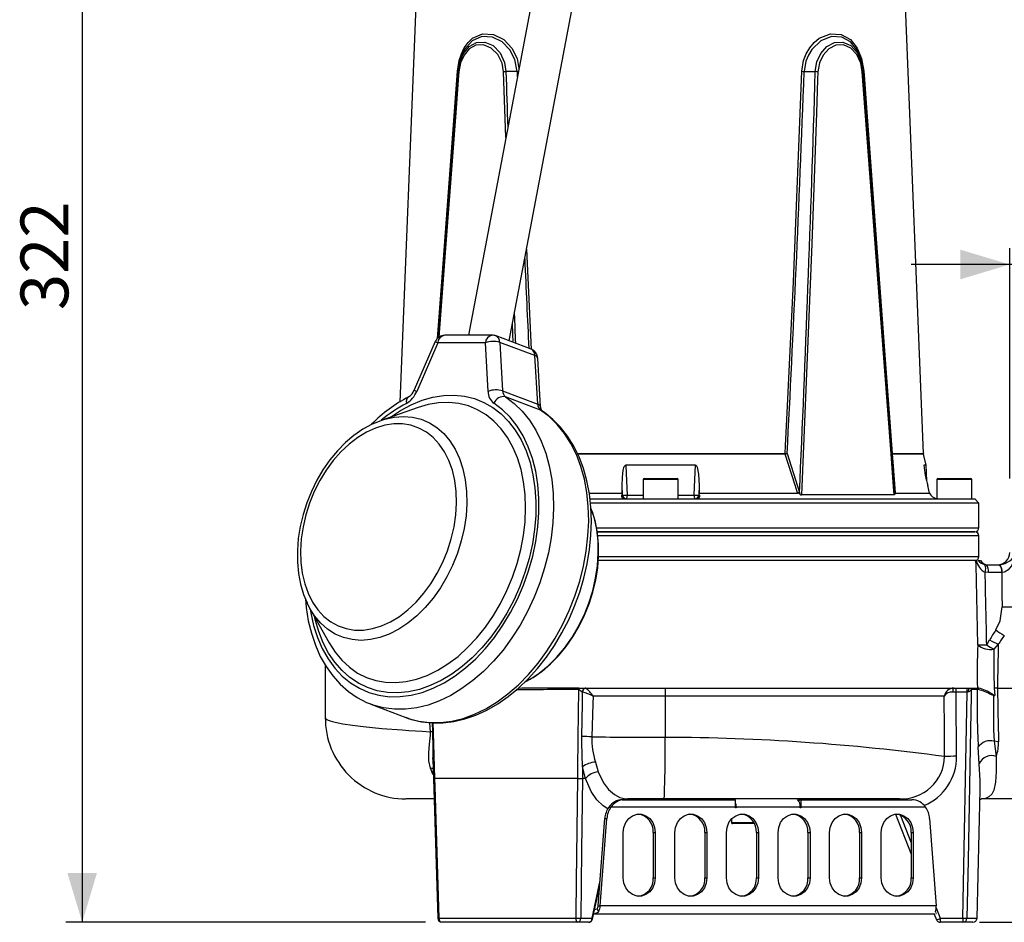
# Model space of a CAD drawing. Units: millimetres. Extents: x 0 to 420, y -1 to 297.
# Drawn here: x 121 to 181, y 115 to 170 of the extents above; entities that cross this region are included whole.
import ezdxf

# ---------------------------------------------------------------- set-up
doc = ezdxf.new("R2010")
doc.units = ezdxf.units.MM
doc.layers.add('TESTO', color=7, linetype='Continuous')
doc.styles.add('SLDTEXTSTYLE1', font='TXT', dxfattribs={"width": 0.7})
doc.dimstyles.new('SLDDIMSTYLE0', dxfattribs={"dimtxt": 2.910417, "dimasz": 3, "dimexe": 0, "dimexo": 0.0625, "dimgap": 0.727604, "dimtad": 1, "dimdec": 1, "dimlfac": 4, "dimrnd": 1e-09, "dimzin": 12, "dimdsep": 46, "dimtxsty": 'SLDTEXTSTYLE1', "dimsah": 1, "dimcen": 0.09, "dimadec": 0, "dimazin": 3, "dimtfac": 1, "dimtdec": 1, "dimtofl": 0, "dimtmove": 0, "dimatfit": 3, "dimfxl": 0, "dimfrac": 2, "dimtolj": 1, "dimtzin": 12, "dimarcsym": 0})
doc.dimstyles.new('SLDDIMSTYLE1', dxfattribs={"dimtxt": 2.910417, "dimasz": 3, "dimexe": 0, "dimexo": 0.0625, "dimgap": 0.727604, "dimtad": 1, "dimdec": 0, "dimlfac": 4, "dimrnd": 1e-09, "dimzin": 12, "dimdsep": 46, "dimtxsty": 'SLDTEXTSTYLE1', "dimsah": 1, "dimcen": 0.09, "dimadec": 0, "dimazin": 3, "dimtfac": 1, "dimtdec": 0, "dimtofl": 0, "dimtmove": 0, "dimatfit": 3, "dimfxl": 0, "dimfrac": 2, "dimtolj": 1, "dimtzin": 12, "dimarcsym": 0})
doc.dimstyles.new('SLDDIMSTYLE2', dxfattribs={"dimtxt": 2.910417, "dimasz": 3, "dimexe": 0, "dimexo": 0.0625, "dimgap": 0.727604, "dimtad": 1, "dimdec": 1, "dimlfac": 4, "dimrnd": 1e-09, "dimzin": 12, "dimdsep": 46, "dimtxsty": 'SLDTEXTSTYLE1', "dimsah": 1, "dimcen": 0.09, "dimadec": 0, "dimazin": 3, "dimtfac": 1, "dimtdec": 1, "dimtmove": 0, "dimatfit": 0, "dimfxl": 0, "dimfrac": 2, "dimtolj": 1, "dimtzin": 12, "dimarcsym": 0})

# ---------------------------------------------------------------- blocks, each defined once
blk = doc.blocks.new('_D')
at = {"layer": 'TESTO'}
for p, q in [((196.734, 141.495), (211.892, 141.495)), ((210.892, 114.745), (210.892, 141.495)), ((179.333, 114.745), (211.892, 114.745))]:
    blk.add_line(p, q, dxfattribs=at)
for points in [[(210.892, 141.495), (209.992, 138.495), (211.792, 138.495)], [(210.892, 114.745), (211.792, 117.745), (209.992, 117.745)]]:
    blk.add_solid(points, dxfattribs=at)
at = {"layer": 'TESTO', "insert": (207.14, 125.169), "char_height": 2.9104, "attachment_point": 1, "rotation": 90, "style": 'SLDTEXTSTYLE1'}
blk.add_mtext('107', dxfattribs=at)
blk = doc.blocks.new('_D_1')
at = {"layer": 'TESTO'}
for p, q in [((154.195, 195.12), (123.724, 195.12)), ((124.724, 195.12), (124.724, 114.745)), ((145.612, 114.745), (123.724, 114.745))]:
    blk.add_line(p, q, dxfattribs=at)
for points in [[(124.724, 195.12), (123.824, 192.12), (125.624, 192.12)], [(124.724, 114.745), (125.624, 117.745), (123.824, 117.745)]]:
    blk.add_solid(points, dxfattribs=at)
at = {"layer": 'TESTO', "insert": (120.973, 151.981), "char_height": 2.9104, "attachment_point": 1, "rotation": 90, "style": 'SLDTEXTSTYLE1'}
blk.add_mtext('322', dxfattribs=at)
blk = doc.blocks.new('_D_2')
at = {"layer": 'TESTO'}
for p, q in [((181.181, 141.745), (181.181, 155.754)), ((197.681, 141.745), (197.681, 155.754)), ((181.181, 154.754), (175.181, 154.754)), ((197.681, 154.754), (181.181, 154.754)), ((197.681, 154.754), (203.681, 154.754))]:
    blk.add_line(p, q, dxfattribs=at)
for points in [[(181.181, 154.754), (178.181, 155.654), (178.181, 153.854)], [(197.681, 154.754), (200.681, 153.854), (200.681, 155.654)]]:
    blk.add_solid(points, dxfattribs=at)
at = {"layer": 'TESTO', "insert": (184.513, 158.506), "char_height": 2.9104, "attachment_point": 1, "style": 'SLDTEXTSTYLE1'}
blk.add_mtext('1" 1/2', dxfattribs=at)

msp = doc.modelspace()

# ---------------------------------------------------------------- linework, layer by layer
at = {"color": 7, "linetype": 'Continuous', "lineweight": 25}
for p, q in [((154.37, 182.858), (148.229, 150.451)), ((150.709, 150.108), (156.826, 182.392)), ((145.306, 177.37), (144.058, 146.386)), ((175.93, 143.267), (174.556, 177.37)), ((147.603, 166.485), (147.615, 166.549)), ((147.618, 166.576), (147.605, 166.497)), ((147.612, 166.577), (147.609, 166.55)), ((151.195, 166.497), (150.519, 166.485)), ((168.668, 166.497), (169.344, 166.485)), ((172.258, 166.497), (172.244, 166.576)), ((172.248, 166.549), (172.259, 166.485)), ((172.254, 166.55), (172.251, 166.577)), ((149.69, 150.451), (146.79, 150.451)), ((146.217, 150.074), (144.939, 147.124)), ((146.364, 149.988), (145.086, 147.037)), ((149.263, 149.988), (146.364, 149.988)), ((149.43, 147.038), (149.263, 149.988)), ((152.046, 149.602), (149.911, 150.41)), ((150.145, 150.018), (150.313, 147.069)), ((152.279, 149.21), (150.145, 150.018)), ((152.447, 146.26), (152.279, 149.21)), ((152.616, 146.103), (152.448, 149.053)), ((150.313, 147.069), (152.447, 146.26)), ((152.624, 145.897), (150.49, 146.706)), ((145.182, 146.063), (142.921, 145.275)), ((167.627, 143.258), (168.383, 140.896)), ((176.086, 142.55), (175.936, 143.223)), ((176.13, 141.593), (176.085, 142.561)), ((158.869, 141.682), (158.869, 140.495)), ((158.931, 141.745), (160.931, 141.745)), ((160.994, 140.495), (160.994, 141.682)), ((176.744, 141.682), (176.744, 140.495)), ((176.806, 141.745), (177.109, 141.745)), ((177.109, 141.745), (178.806, 141.745)), ((178.869, 140.495), (178.869, 141.682)), ((155.578, 140.855), (157.587, 140.855)), ((157.587, 140.855), (157.574, 140.73)), ((157.587, 140.855), (157.587, 141.305)), ((157.614, 140.73), (157.587, 141.305)), ((162.276, 141.305), (162.249, 140.73)), ((162.276, 141.305), (162.276, 140.855)), ((162.276, 140.855), (168.262, 140.855)), ((168.262, 140.855), (168.26, 140.86)), ((174.178, 140.776), (174.17, 140.896)), ((174.208, 140.86), (174.209, 140.855)), ((174.209, 140.855), (176.294, 140.855)), ((176.294, 140.855), (176.193, 141.305)), ((176.294, 140.855), (176.371, 140.73)), ((155.626, 140.495), (179.056, 140.495)), ((179.306, 140.245), (155.649, 140.245)), ((157.574, 140.73), (157.614, 140.73)), ((162.249, 140.73), (162.288, 140.73)), ((174.146, 140.74), (168.506, 140.74)), ((179.306, 140.245), (179.056, 140.495)), ((179.306, 138.745), (179.306, 140.245)), ((156.062, 138.495), (179.056, 138.495)), ((179.056, 138.495), (156.066, 138.495)), ((179.306, 136.995), (179.306, 138.245)), ((179.12, 136.745), (156.133, 136.745)), ((179.253, 136.745), (179.406, 136.745)), ((179.651, 136.504), (179.756, 136.495)), ((179.756, 136.495), (180.56, 136.495)), ((180.56, 136.495), (180.575, 136.495)), ((179.885, 136.012), (179.683, 136.032)), ((180.689, 136.012), (179.885, 136.012)), ((180.698, 136.012), (180.689, 136.012)), ((138.584, 133.829), (139.755, 131.741)), ((179.779, 131.616), (179.955, 131.922)), ((180.484, 131.653), (180.215, 131.365)), ((139.518, 130.393), (139.518, 127.195)), ((154.946, 128.992), (155.335, 128.992)), ((155.335, 128.992), (155.356, 128.987)), ((160.213, 128.995), (162.011, 128.995)), ((162.011, 128.995), (178.741, 128.995)), ((178.741, 128.995), (178.855, 128.995)), ((179.194, 128.904), (178.837, 128.904)), ((178.855, 128.995), (179.213, 128.995)), ((179.195, 128.904), (179.194, 128.904)), ((179.272, 128.904), (179.195, 128.904)), ((179.214, 128.995), (179.213, 128.995)), ((179.289, 128.995), (179.214, 128.995)), ((180.24, 128.995), (180.264, 128.53)), ((180.439, 128.995), (180.24, 128.995)), ((180.439, 128.995), (181.89, 128.995)), ((155.18, 128.748), (155.171, 128.751)), ((160.205, 128.495), (155.823, 128.495)), ((177.193, 128.495), (160.205, 128.495)), ((160.205, 128.495), (160.205, 125.995)), ((177.915, 128.751), (177.714, 128.75)), ((178.593, 128.751), (177.915, 128.751)), ((178.333, 114.988), (178.593, 128.751)), ((178.667, 128.752), (178.593, 128.751)), ((180.264, 128.53), (180.198, 128.531)), ((142.298, 128.008), (144.432, 127.199)), ((142.383, 127.977), (142.298, 128.008)), ((146.05, 126.358), (145.927, 126.337)), ((179.324, 124.39), (179.265, 125.408)), ((180.498, 125.728), (180.223, 125.767)), ((180.223, 125.767), (180.357, 124.834)), ((146.065, 124.67), (146.101, 123.493)), ((146.003, 123.921), (145.931, 124.118)), ((155.175, 124.2), (155.166, 123.495)), ((155.364, 123.495), (155.175, 124.2)), ((155.962, 124.487), (156.135, 123.898)), ((146.101, 123.493), (146.363, 114.987)), ((154.885, 123.495), (146.174, 123.495)), ((155.364, 123.495), (155.166, 123.495)), ((179.187, 114.988), (179.379, 122.78)), ((146.139, 122.245), (144.435, 122.245)), ((156.777, 121.745), (156.902, 121.745)), ((164.489, 121.745), (156.902, 121.745)), ((157.612, 122.199), (157.737, 122.199)), ((157.737, 122.199), (164.489, 122.199)), ((157.963, 122.245), (157.913, 122.245)), ((160.148, 122.245), (157.921, 122.245)), ((174.461, 122.245), (160.148, 122.245)), ((163.668, 122.245), (163.668, 122.199)), ((164.315, 122.199), (164.315, 122.245)), ((164.386, 122.199), (164.37, 122.213)), ((164.489, 121.745), (164.489, 122.199)), ((164.489, 121.699), (164.489, 121.745)), ((164.532, 121.699), (164.489, 121.699)), ((164.532, 121.745), (164.532, 121.699)), ((168.429, 121.745), (164.532, 121.745)), ((168.348, 122.199), (168.348, 122.114)), ((168.348, 122.199), (168.473, 122.199)), ((168.429, 121.699), (168.429, 121.745)), ((168.473, 121.699), (168.429, 121.699)), ((168.473, 122.199), (168.473, 121.745)), ((168.473, 122.199), (175.225, 122.199)), ((168.473, 121.745), (168.473, 121.699)), ((176.06, 121.745), (168.473, 121.745)), ((188.744, 122.245), (179.436, 122.245)), ((156.131, 115.744), (156.534, 121.058)), ((156.256, 115.744), (156.659, 121.058)), ((156.534, 121.058), (156.659, 121.058)), ((174.231, 121.312), (175.179, 118.882)), ((176.303, 121.058), (176.706, 115.744)), ((164.244, 121.019), (164.244, 120.807)), ((165.638, 120.745), (164.306, 120.745)), ((157.658, 117.449), (157.658, 120.199)), ((159.482, 120.199), (159.607, 120.199)), ((159.482, 120.199), (159.482, 117.449)), ((159.607, 120.199), (159.607, 117.449)), ((160.798, 117.449), (160.798, 120.199)), ((162.621, 120.199), (162.746, 120.199)), ((162.621, 120.199), (162.621, 117.449)), ((162.746, 120.199), (162.746, 117.449)), ((163.937, 117.449), (163.937, 120.199)), ((165.76, 120.199), (165.885, 120.199)), ((165.76, 120.199), (165.76, 117.449)), ((165.885, 120.199), (165.885, 117.449)), ((167.076, 117.449), (167.076, 120.199)), ((168.9, 120.199), (169.025, 120.199)), ((168.9, 120.199), (168.9, 117.449)), ((169.025, 120.199), (169.025, 117.449)), ((170.216, 117.449), (170.216, 120.199)), ((172.039, 120.199), (172.164, 120.199)), ((172.039, 120.199), (172.039, 117.449)), ((172.164, 120.199), (172.164, 117.449)), ((173.355, 117.449), (173.355, 120.199)), ((175.179, 120.199), (175.304, 120.199)), ((175.179, 120.199), (175.179, 117.449)), ((175.304, 120.199), (175.304, 117.449)), ((155.785, 114.941), (156.226, 116.992)), ((159.482, 117.449), (159.607, 117.449)), ((162.621, 117.449), (162.746, 117.449)), ((165.76, 117.449), (165.885, 117.449)), ((168.9, 117.449), (169.025, 117.449)), ((172.039, 117.449), (172.164, 117.449)), ((175.179, 117.449), (175.304, 117.449)), ((156.131, 115.744), (156.256, 115.744)), ((176.706, 115.744), (156.256, 115.744)), ((176.636, 115.244), (155.825, 115.244)), ((155.909, 115.517), (156.072, 115.567)), ((156.161, 115.39), (156.072, 115.567)), ((176.587, 115.244), (176.717, 114.903)), ((176.655, 115.39), (176.68, 115.339)), ((176.709, 115.282), (176.726, 115.266)), ((146.437, 114.988), (154.783, 114.988)), ((154.85, 114.745), (146.612, 114.745)), ((155.539, 114.745), (154.85, 114.745)), ((155.066, 114.988), (155.755, 114.988)), ((176.954, 114.988), (178.333, 114.988)), ((178.333, 114.745), (176.954, 114.745)), ((178.937, 114.745), (178.333, 114.745))]:
    msp.add_line(p, q, dxfattribs=at)
at = {"color": 8, "linetype": 'Continuous', "lineweight": 25}
for p, q in [((150.507, 162.469), (150.365, 166.476)), ((151.765, 155.681), (152.054, 149.585)), ((150.955, 150.015), (150.907, 151.153)), ((152.688, 145.865), (152.624, 145.897)), ((154.853, 143.267), (167.509, 143.267)), ((174.022, 143.267), (175.93, 143.267)), ((167.511, 143.223), (154.868, 143.223)), ((175.936, 143.223), (174.027, 143.223)), ((175.944, 142.551), (175.947, 142.503)), ((160.994, 141.682), (158.869, 141.682)), ((177.066, 141.682), (176.744, 141.682)), ((178.869, 141.682), (177.066, 141.682)), ((156.014, 138.745), (179.306, 138.745)), ((179.306, 138.245), (156.101, 138.245)), ((156.146, 136.995), (179.306, 136.995)), ((145.927, 126.337), (145.892, 126.884)), ((146.03, 126.869), (146.05, 126.358)), ((146.089, 123.892), (146.003, 123.921)), ((157.682, 122.199), (157.921, 122.245)), ((163.719, 122.199), (163.719, 122.245)), ((164.532, 121.745), (164.489, 121.745)), ((168.473, 121.745), (168.429, 121.745)), ((174.461, 122.199), (174.461, 122.245)), ((174.525, 121.244), (175.179, 119.572)), ((164.244, 120.807), (165.606, 120.807)), ((155.755, 114.988), (156.248, 117.285)), ((176.705, 115.633), (176.954, 114.988)), ((178.575, 114.988), (179.187, 114.988))]:
    msp.add_line(p, q, dxfattribs=at)
at = {"color": 8, "linetype": 'Continuous', "lineweight": 25, "flags": 128}
for points in [[(147.561, 166.505), (147.668, 167.164), (147.802, 167.574), (147.98, 167.938), (148.209, 168.259), (148.476, 168.512), (149.097, 168.792), (149.767, 168.753), (150.386, 168.432), (150.872, 167.917), (151.191, 167.289), (151.305, 166.682)], [(151.195, 166.497), (151.053, 167.229), (150.744, 167.813), (150.277, 168.29), (149.688, 168.585), (149.055, 168.62), (148.469, 168.363), (148.002, 167.832), (147.833, 167.494), (147.706, 167.113), (147.618, 166.576)], [(172.228, 166.662), (172.124, 167.229), (171.872, 167.813), (171.484, 168.29), (170.958, 168.585), (170.334, 168.62), (169.691, 168.363), (169.133, 167.832), (168.925, 167.494), (168.771, 167.113), (168.668, 166.497)], [(147.615, 166.549), (147.712, 167.081), (147.937, 167.598), (148.276, 168.009), (148.719, 168.257), (149.227, 168.285), (149.733, 168.069), (150.158, 167.633), (150.431, 167.048), (150.519, 166.485)], [(169.344, 166.485), (169.442, 167.081), (169.682, 167.598), (170.049, 168.009), (170.516, 168.257), (171.027, 168.285), (171.512, 168.069), (171.904, 167.633), (172.16, 167.048), (172.248, 166.549)], [(146.358, 150.262), (146.613, 153.704), (147.561, 166.505)], [(147.656, 166.476), (147.618, 165.978), (147.468, 163.985), (146.867, 156.012), (146.44, 150.337)], [(138.592, 133.814), (138.632, 133.577), (138.806, 132.799), (139.042, 132.067), (139.338, 131.388), (139.69, 130.767), (140.096, 130.211), (140.553, 129.724), (141.054, 129.312), (141.597, 128.977), (142.176, 128.724), (142.786, 128.553), (143.421, 128.468), (144.075, 128.469), (144.742, 128.555), (145.416, 128.726), (146.091, 128.981), (146.761, 129.316), (147.419, 129.73), (148.059, 130.217), (148.676, 130.774), (149.263, 131.396), (149.816, 132.076), (150.329, 132.809), (150.797, 133.587), (151.217, 134.404), (151.584, 135.252), (151.894, 136.123), (152.146, 137.008), (152.336, 137.901), (152.463, 138.793), (152.526, 139.675), (152.524, 140.539), (152.458, 141.377), (152.327, 142.182), (152.133, 142.946), (151.878, 143.663), (151.564, 144.324), (151.194, 144.925), (150.771, 145.46), (150.3, 145.924), (149.785, 146.312), (149.785, 146.312)], [(139.755, 131.741), (139.756, 131.739), (140.116, 131.177), (140.527, 130.681), (140.985, 130.256), (141.486, 129.907), (142.024, 129.636), (142.594, 129.447), (143.192, 129.341), (143.809, 129.32), (144.442, 129.384), (145.082, 129.531), (145.725, 129.761), (146.362, 130.072), (146.989, 130.459), (147.599, 130.92), (148.186, 131.45), (148.744, 132.044), (149.267, 132.694), (149.75, 133.396), (150.189, 134.143), (150.579, 134.926), (150.916, 135.738), (151.197, 136.57), (151.419, 137.416), (151.58, 138.266), (151.679, 139.111), (151.713, 139.944), (151.684, 140.756), (151.59, 141.539), (151.434, 142.285), (151.217, 142.987), (150.94, 143.638), (150.607, 144.231), (150.222, 144.761), (149.786, 145.222), (149.306, 145.61), (148.786, 145.92), (148.231, 146.15), (147.646, 146.298), (147.038, 146.361), (146.412, 146.34), (145.775, 146.234), (145.182, 146.063)], [(150.49, 146.706), (151.021, 146.308), (151.508, 145.835), (151.947, 145.29), (152.334, 144.68), (152.666, 144.008), (152.94, 143.281), (153.154, 142.505), (153.305, 141.687), (153.393, 140.833), (153.416, 139.952), (153.375, 139.05), (153.27, 138.136), (153.101, 137.217), (152.871, 136.301), (152.581, 135.396), (152.234, 134.511), (151.832, 133.652), (151.38, 132.826), (150.88, 132.042), (150.338, 131.306), (149.758, 130.624), (149.145, 130.002), (148.504, 129.445), (147.841, 128.959), (147.161, 128.547), (146.471, 128.213), (145.777, 127.959), (145.083, 127.789), (144.397, 127.703), (143.724, 127.703), (143.07, 127.787), (142.441, 127.957), (142.383, 127.977)], [(143.488, 145.472), (144.095, 145.873), (144.748, 146.223), (145.409, 146.493), (146.07, 146.682), (146.726, 146.787), (147.37, 146.808), (147.997, 146.745), (148.601, 146.598), (149.175, 146.368), (149.716, 146.057), (150.216, 145.67), (150.673, 145.208), (151.081, 144.677), (151.438, 144.081), (151.738, 143.426), (151.981, 142.718), (152.162, 141.963), (152.282, 141.17), (152.338, 140.344), (152.331, 139.495), (152.259, 138.629), (152.124, 137.755)], [(144.432, 127.199), (144.575, 127.148), (145.205, 126.979), (145.859, 126.894), (146.532, 126.894), (147.218, 126.98), (147.911, 127.15), (148.606, 127.404), (149.296, 127.738), (149.975, 128.15), (150.638, 128.636), (151.279, 129.193), (151.892, 129.815), (152.472, 130.497), (153.014, 131.233), (153.514, 132.018), (153.966, 132.843), (154.368, 133.702), (154.716, 134.588), (155.006, 135.492), (155.236, 136.408), (155.404, 137.327), (155.51, 138.241), (155.551, 139.143), (155.527, 140.025), (155.439, 140.878), (155.288, 141.696), (155.075, 142.472), (154.801, 143.199), (154.469, 143.871), (154.081, 144.481), (153.642, 145.026), (153.155, 145.499), (152.624, 145.897)], [(142.921, 145.275), (143.138, 145.344), (143.713, 145.472), (144.28, 145.515), (144.83, 145.472), (145.357, 145.344), (145.854, 145.133), (146.315, 144.841), (146.735, 144.471), (147.107, 144.029), (147.428, 143.52), (147.692, 142.951), (147.898, 142.328), (148.042, 141.659), (148.122, 140.954), (148.138, 140.22), (148.089, 139.467), (147.975, 138.704)], [(157.886, 140.733), (158.671, 140.733), (158.869, 140.733)], [(160.994, 140.733), (161.185, 140.733), (161.977, 140.733)], [(151.726, 129.392), (151.989, 129.537), (152.548, 129.906), (153.088, 130.348), (153.602, 130.857), (154.082, 131.426), (154.524, 132.049), (154.921, 132.718), (155.268, 133.424), (155.562, 134.157), (155.799, 134.91), (155.974, 135.673), (156.088, 136.436), (156.137, 137.189), (156.121, 137.923), (156.041, 138.628), (155.897, 139.297), (155.701, 139.895)], [(147.975, 138.704), (147.8, 137.942), (147.563, 137.189), (147.269, 136.455), (146.922, 135.749), (146.525, 135.081), (146.083, 134.458), (145.603, 133.888), (145.089, 133.379), (144.549, 132.937), (143.99, 132.568), (143.418, 132.275), (142.841, 132.064), (142.265, 131.936), (141.699, 131.893), (141.149, 131.936), (140.622, 132.064), (140.125, 132.275), (139.663, 132.568), (139.244, 132.937), (138.872, 133.379), (138.584, 133.829)], [(152.124, 137.755), (151.928, 136.881), (151.671, 136.015), (151.357, 135.165), (150.988, 134.34), (150.568, 133.546), (150.1, 132.792), (149.589, 132.084), (149.04, 131.429), (148.458, 130.833), (147.849, 130.302), (147.217, 129.84), (146.569, 129.452), (145.912, 129.142), (145.25, 128.912), (144.591, 128.765), (143.94, 128.701), (143.303, 128.722), (142.687, 128.828), (142.098, 129.017), (141.54, 129.287), (141.018, 129.637), (140.539, 130.062), (140.106, 130.559), (139.723, 131.123), (139.395, 131.749), (139.123, 132.432), (138.91, 133.164), (138.878, 133.305)], [(139.52, 127.194), (139.522, 127.172), (139.552, 127.125), (139.612, 127.08), (139.701, 127.035), (139.816, 126.992), (139.957, 126.95), (140.122, 126.908), (140.593, 126.817), (141.17, 126.73), (141.835, 126.65), (142.962, 126.541), (144.199, 126.444), (144.602, 126.417), (145.009, 126.391), (145.42, 126.366), (145.924, 126.337)], [(146.069, 126.87), (146.087, 126.286), (146.174, 123.495)], [(146.094, 123.709), (146.054, 123.793), (146.003, 123.921)], [(156.726, 121.655), (156.424, 121.83), (156.05, 122.193), (155.706, 122.702), (155.364, 123.495)], [(157.592, 122.199), (157.695, 122.235), (157.818, 122.251)], [(174.42, 122.199), (174.42, 122.231), (174.42, 122.245)]]:
    msp.add_lwpolyline(points, dxfattribs=at)
at = {"color": 7, "linetype": 'Continuous', "lineweight": 25, "flags": 128}
for points in [[(168.525, 166.505), (168.631, 167.164), (168.79, 167.574), (169.005, 167.938), (169.278, 168.259), (169.587, 168.512), (170.263, 168.792), (170.925, 168.753), (171.483, 168.432), (171.894, 167.917), (172.16, 167.289), (172.302, 166.505)], [(150.365, 166.476), (150.281, 166.991), (150.024, 167.524), (149.626, 167.919), (149.156, 168.113), (148.686, 168.088), (148.277, 167.864), (147.964, 167.492), (147.757, 167.021), (147.656, 166.476)], [(172.207, 166.476), (172.115, 166.991), (171.879, 167.524), (171.516, 167.919), (171.069, 168.113), (170.596, 168.088), (170.162, 167.864), (169.817, 167.492), (169.591, 167.021), (169.498, 166.476)], [(167.509, 143.267), (167.534, 143.743), (167.636, 145.735), (168.013, 153.704), (168.525, 166.505)], [(169.498, 166.476), (169.482, 165.978), (169.419, 163.985), (169.142, 156.012), (168.506, 140.74)], [(174.146, 140.74), (174.108, 141.238), (173.958, 143.23), (173.358, 151.2), (172.207, 166.476)], [(172.302, 166.505), (172.339, 166.007), (172.487, 164.014), (173.077, 156.042), (174.022, 143.267)], [(144.407, 127.219), (144.764, 127.086), (145.385, 126.94), (146.024, 126.869), (146.679, 126.875), (147.344, 126.956), (148.015, 127.114), (148.687, 127.347), (149.355, 127.653), (150.013, 128.031), (150.656, 128.478), (151.279, 128.989), (151.877, 129.56), (152.444, 130.188), (152.978, 130.866), (153.473, 131.589), (153.927, 132.352), (154.335, 133.149), (154.695, 133.974), (155.005, 134.82), (155.261, 135.681), (155.462, 136.551), (155.606, 137.424), (155.692, 138.292), (155.72, 139.149), (155.687, 139.989), (155.595, 140.805), (155.444, 141.591), (155.234, 142.341), (154.967, 143.048), (154.644, 143.707), (154.269, 144.311), (153.843, 144.856), (153.372, 145.336), (152.86, 145.748), (152.688, 145.865)], [(142.336, 145.029), (141.802, 144.733), (141.263, 144.358), (140.746, 143.918), (140.256, 143.419), (139.799, 142.866), (139.38, 142.268), (139.004, 141.629), (138.674, 140.957), (138.394, 140.259), (138.166, 139.544), (137.994, 138.818), (137.879, 138.089), (137.823, 137.366), (137.827, 136.655), (137.892, 135.964), (138.017, 135.302), (138.202, 134.675), (138.413, 134.171)], [(147.358, 138.79), (147.466, 139.519), (147.509, 140.238), (147.488, 140.937), (147.403, 141.608), (147.256, 142.24), (147.048, 142.825), (146.782, 143.356), (146.461, 143.826), (146.091, 144.227), (145.675, 144.554), (145.22, 144.804), (144.732, 144.973), (144.217, 145.057), (143.683, 145.057), (143.136, 144.973), (142.584, 144.804), (142.035, 144.554), (141.495, 144.227), (140.973, 143.826), (140.474, 143.356), (140.007, 142.825), (139.577, 142.24), (139.19, 141.608), (138.851, 140.937), (138.565, 140.238), (138.336, 139.519), (138.167, 138.79), (138.06, 138.061), (138.017, 137.342), (138.037, 136.643), (138.122, 135.973), (138.27, 135.34), (138.478, 134.755), (138.744, 134.224), (139.064, 133.754), (139.435, 133.353), (139.85, 133.026), (140.305, 132.776), (140.793, 132.608), (141.308, 132.523), (141.843, 132.523), (142.389, 132.608), (142.941, 132.776), (143.491, 133.026), (144.031, 133.353), (144.553, 133.754), (145.051, 134.224), (145.519, 134.755), (145.949, 135.34), (146.336, 135.973), (146.675, 136.643), (146.96, 137.342), (147.189, 138.061), (147.358, 138.79)], [(142.361, 145.04), (142.561, 145.133), (142.921, 145.275)], [(168.26, 140.86), (168.114, 141.332), (167.511, 143.223)], [(174.027, 143.223), (174.064, 142.748), (174.208, 140.86)], [(157.587, 141.305), (157.602, 141.794), (157.626, 142.046), (157.652, 142.217), (157.677, 142.333), (157.7, 142.411), (157.72, 142.464), (157.748, 142.515), (157.764, 142.533), (157.785, 142.547), (157.799, 142.551), (157.803, 142.551)], [(162.06, 142.551), (161.023, 142.549), (159.762, 142.548), (157.803, 142.551)], [(157.803, 142.551), (157.826, 142.052), (157.886, 140.733)], [(161.977, 140.733), (161.999, 141.232), (162.06, 142.551)], [(162.06, 142.551), (162.075, 142.549), (162.091, 142.539), (162.113, 142.516), (162.157, 142.428), (162.242, 142.001), (162.276, 141.305)], [(176.08, 142.548), (176.085, 142.548), (175.944, 142.551)], [(162.288, 140.73), (162.279, 140.811), (162.276, 140.855)], [(168.383, 140.896), (168.395, 140.814), (168.401, 140.776)], [(174.209, 140.855), (174.198, 140.851), (174.185, 140.824), (174.178, 140.776)], [(157.696, 140.495), (157.695, 140.495), (157.681, 140.496), (157.608, 140.548), (157.574, 140.64), (157.574, 140.73)], [(162.288, 140.73), (162.289, 140.64), (162.255, 140.548), (162.182, 140.496), (162.168, 140.495), (162.167, 140.495)], [(174.178, 140.776), (174.174, 140.756), (174.159, 140.742), (174.146, 140.74)], [(151.674, 129.366), (152.176, 129.644), (152.715, 130.019), (153.232, 130.459), (153.722, 130.958), (154.179, 131.511), (154.597, 132.11), (154.974, 132.749), (155.304, 133.42), (155.584, 134.118), (155.812, 134.833), (155.984, 135.559), (156.099, 136.288), (156.155, 137.012), (156.151, 137.722), (156.086, 138.413), (155.961, 139.075), (155.776, 139.702), (155.691, 139.905)], [(181.583, 137.245), (181.583, 137.241), (181.491, 136.866), (181.285, 136.423), (181.076, 136.174), (180.894, 136.055), (180.841, 136.035), (180.698, 136.012)], [(179.233, 131.622), (179.126, 136.495), (179.12, 136.745)], [(138.313, 134.411), (138.356, 133.886), (138.485, 133.088), (138.672, 132.323), (138.917, 131.599), (139.218, 130.92), (139.574, 130.294), (139.98, 129.726), (140.434, 129.22), (140.931, 128.781), (141.466, 128.413), (142.033, 128.117), (142.393, 127.983)], [(138.584, 133.829), (138.551, 133.888), (138.418, 134.152)], [(180.334, 132.526), (180.596, 133.081), (180.712, 133.924)], [(154.885, 123.495), (154.891, 123.994), (154.915, 125.993), (154.951, 128.901)], [(155.171, 128.751), (155.132, 128.769), (155.061, 128.827), (154.983, 128.892), (154.964, 128.9), (154.951, 128.901)], [(155.335, 128.992), (155.575, 128.993), (157.863, 128.994), (160.213, 128.995)], [(177.915, 128.751), (177.915, 128.799), (177.915, 128.845), (177.915, 128.887), (177.915, 128.924), (177.915, 128.954), (177.915, 128.976), (177.915, 128.99), (177.915, 128.995)], [(178.837, 128.904), (178.829, 128.495), (178.792, 126.496), (178.641, 118.5), (178.575, 114.988)], [(178.593, 128.751), (178.593, 128.799), (178.593, 128.845), (178.593, 128.887), (178.593, 128.924), (178.593, 128.954), (178.593, 128.976), (178.593, 128.99), (178.593, 128.995)], [(178.667, 128.752), (178.668, 128.8), (178.673, 128.845), (178.68, 128.887), (178.689, 128.924), (178.7, 128.954), (178.713, 128.976), (178.727, 128.99), (178.741, 128.995)], [(178.837, 128.904), (178.831, 128.901), (178.828, 128.898), (178.803, 128.858), (178.738, 128.782), (178.689, 128.755), (178.687, 128.755), (178.667, 128.752)], [(155.13, 126.049), (155.167, 128.047), (155.18, 128.748)], [(155.823, 128.495), (155.807, 128.025), (155.734, 126.027)], [(180.102, 128.631), (180.261, 128.532), (180.264, 128.53)], [(145.931, 124.118), (145.83, 124.575), (145.816, 125.061), (145.867, 125.569), (145.93, 126.119), (145.923, 126.337), (145.923, 126.337)], [(155.175, 124.2), (155.128, 125.672), (155.131, 126.048)], [(180.357, 124.834), (180.362, 123.919), (180.318, 123.274), (180.206, 122.785), (180.079, 122.54), (179.911, 122.373), (179.695, 122.275), (179.436, 122.245)], [(179.374, 122.781), (179.373, 123.374), (179.324, 124.39)], [(146.174, 123.495), (146.189, 122.995), (146.251, 120.996), (146.437, 114.988)], [(154.783, 114.988), (154.786, 115.244), (154.81, 117.243), (154.885, 123.495)], [(155.166, 123.495), (155.115, 119.123), (155.066, 114.988)], [(156.135, 123.898), (156.45, 123.237), (156.759, 122.823), (157.118, 122.509), (157.457, 122.335), (157.818, 122.251)], [(157.818, 122.251), (157.921, 122.245), (157.921, 122.245)], [(179.365, 122.209), (179.395, 122.229), (179.438, 122.243), (179.434, 122.243)], [(157.658, 120.199), (157.698, 120.516), (157.813, 120.807), (157.995, 121.049), (158.228, 121.222), (158.494, 121.313), (158.771, 121.313), (159.037, 121.222), (159.271, 121.049), (159.452, 120.807), (159.567, 120.516), (159.607, 120.199)], [(160.798, 120.199), (160.837, 120.516), (160.952, 120.807), (161.134, 121.049), (161.367, 121.222), (161.633, 121.313), (161.911, 121.313), (162.177, 121.222), (162.41, 121.049), (162.591, 120.807), (162.707, 120.516), (162.746, 120.199)], [(163.937, 120.199), (163.976, 120.516), (164.092, 120.807), (164.273, 121.049), (164.506, 121.222), (164.773, 121.313), (165.05, 121.313), (165.316, 121.222), (165.549, 121.049), (165.731, 120.807), (165.846, 120.516), (165.885, 120.199)], [(167.076, 120.199), (167.116, 120.516), (167.231, 120.807), (167.413, 121.049), (167.646, 121.222), (167.912, 121.313), (168.189, 121.313), (168.455, 121.222), (168.689, 121.049), (168.87, 120.807), (168.985, 120.516), (169.025, 120.199)], [(170.216, 120.199), (170.255, 120.516), (170.37, 120.807), (170.552, 121.049), (170.785, 121.222), (171.051, 121.313), (171.329, 121.313), (171.595, 121.222), (171.828, 121.049), (172.01, 120.807), (172.125, 120.516), (172.164, 120.199)], [(173.355, 120.199), (173.394, 120.516), (173.51, 120.807), (173.691, 121.049), (173.925, 121.222), (174.191, 121.313), (174.468, 121.313), (174.734, 121.222), (174.967, 121.049), (175.149, 120.807), (175.264, 120.516), (175.304, 120.199)], [(159.607, 117.449), (159.567, 117.132), (159.452, 116.841), (159.271, 116.599), (159.037, 116.426), (158.771, 116.336), (158.494, 116.336), (158.228, 116.426), (157.995, 116.599), (157.813, 116.841), (157.698, 117.132), (157.658, 117.449)], [(162.746, 117.449), (162.707, 117.132), (162.591, 116.841), (162.41, 116.599), (162.177, 116.426), (161.911, 116.336), (161.633, 116.336), (161.367, 116.426), (161.134, 116.599), (160.952, 116.841), (160.837, 117.132), (160.798, 117.449)], [(165.885, 117.449), (165.846, 117.132), (165.731, 116.841), (165.549, 116.599), (165.316, 116.426), (165.05, 116.336), (164.773, 116.336), (164.506, 116.426), (164.273, 116.599), (164.092, 116.841), (163.976, 117.132), (163.937, 117.449)], [(169.025, 117.449), (168.985, 117.132), (168.87, 116.841), (168.689, 116.599), (168.455, 116.426), (168.189, 116.336), (167.912, 116.336), (167.646, 116.426), (167.413, 116.599), (167.231, 116.841), (167.116, 117.132), (167.076, 117.449)], [(172.164, 117.449), (172.125, 117.132), (172.01, 116.841), (171.828, 116.599), (171.595, 116.426), (171.329, 116.336), (171.051, 116.336), (170.785, 116.426), (170.552, 116.599), (170.37, 116.841), (170.255, 117.132), (170.216, 117.449)], [(175.304, 117.449), (175.264, 117.132), (175.149, 116.841), (174.967, 116.599), (174.734, 116.426), (174.468, 116.336), (174.191, 116.336), (173.925, 116.426), (173.691, 116.599), (173.51, 116.841), (173.394, 117.132), (173.355, 117.449)], [(155.856, 115.267), (155.944, 115.282), (156.161, 115.39)], [(176.954, 114.988), (176.954, 114.941), (176.954, 114.895), (176.954, 114.853), (176.954, 114.816), (176.954, 114.785), (176.954, 114.763), (176.954, 114.749), (176.954, 114.745)], [(178.333, 114.988), (178.333, 114.941), (178.333, 114.895), (178.333, 114.853), (178.333, 114.816), (178.333, 114.785), (178.333, 114.763), (178.333, 114.749), (178.333, 114.745)]]:
    msp.add_lwpolyline(points, dxfattribs=at)
at = {"color": 7, "linetype": 'Continuous', "lineweight": 25}
for centre, radius, start, end in [((147.555, 166.359), 0.146, 70.18045, 87.88182), ((147.665, 166.7), 0.224, 253.92335, 267.48301), ((150.595, 163.73), 2.756, 91.58571, 94.78696), ((168.767, 169.343), 2.848, 265.12985, 268.00581), ((169.268, 163.73), 2.756, 85.21304, 88.41429), ((172.197, 166.7), 0.224, 272.51699, 286.07665), ((172.308, 166.359), 0.146, 92.11818, 109.81955), ((146.79, 149.826), 0.625, 90, 156.5863), ((149.69, 149.826), 0.625, 69.24643, 90), ((149.748, 148.742), 1.337, 72.71803, 111.27727), ((151.824, 149.017), 0.625, 3.25436, 69.24643), ((143.712, 147.587), 1.48, 300.15716, 338.18542), ((144.124, 147.436), 0.873, 302.41281, 339.03426), ((149.916, 145.793), 1.337, 72.71799, 111.27732), ((150.333, 147.029), 0.903, 179.44024, 232.60796), ((150.764, 147.065), 0.452, 179.44099, 232.60721), ((148.823, 138.602), 9.136, 117.5881, 135.18284), ((150.372, 146.089), 0.628, 79.16354, 159.22823), ((152.899, 146.256), 0.452, 179.44062, 232.60763), ((152.973, 146.081), 0.358, 176.47083, 217.04905), ((168.025, 143.277), 0.517, 181.07521, 185.97198), ((167.785, 146.276), 3.022, 264.74322, 266.99558), ((166.668, 146.179), 3.074, 285.92932, 288.18634), ((174.042, 143.271), 0.0501, 194.51407, 253.56467), ((174.304, 143.277), 0.282, 182.02405, 191.03984), ((176.18, 143.277), 0.25, 182.30737, 192.50675), ((182.397, 143.193), 6.484, 185.68252, 196.92758), ((158.931, 141.682), 0.0625, 90, 180), ((160.931, 141.682), 0.0625, 0, 90), ((176.806, 141.682), 0.0625, 90, 180), ((178.806, 141.682), 0.0625, 0, 90), ((167.488, 143.77), 3.01, 284.86876, 287.30825), ((168.228, 140.633), 0.225, 39.61802, 81.34769), ((174.22, 140.911), 0.0518, 196.94245, 257.65309), ((157.726, 142.913), 2.186, 267.05493, 274.20368), ((157.859, 140.74), 0.245, 182.31851, 269.06723), ((157.397, 140.676), 0.492, 338.34342, 6.6089), ((162.465, 140.676), 0.492, 173.3911, 201.65658), ((162.137, 142.913), 2.186, 265.79632, 272.94507), ((162.004, 140.74), 0.245, 270.93277, 357.68149), ((168.512, 140.925), 0.186, 233.31842, 268.00784), ((176.872, 141.146), 0.652, 219.70141, 270.76203), ((179.056, 138.745), 0.25, 270, 0), ((179.056, 138.245), 0.25, 0, 90), ((180.431, 137.245), 0.75, 270, 0), ((180.434, 137.737), 1.25, 276.50201, 336.8099), ((179.056, 136.995), 0.25, 270, 0), ((180.084, 136.873), 0.932, 187.91871, 244.52922), ((179.799, 137.199), 0.71, 219.75725, 257.97359), ((179.839, 136.995), 0.5, 210, 270), ((179.147, 136.233), 0.572, 339.3723, 28.3019), ((179.326, 136.121), 0.569, 348.98196, 41.02526), ((180.13, 136.121), 0.569, 348.98196, 41.02526), ((180.121, 136.122), 0.588, 349.25086, 39.34489), ((180.801, 146.5), 12.576, 269.59615, 273.71927), ((182.529, 135.387), 3.607, 232.50458, 242.22366), ((182.128, 135.535), 4.216, 238.98744, 247.05712), ((221.476, 129.995), 42.275, 177.79442, 181.35656), ((179.975, 132.455), 1.116, 228.26892, 282.39734), ((179.579, 137.751), 6.138, 266.76333, 271.86438), ((182.087, 135.128), 4.202, 236.68289, 243.54103), ((216.273, 130.569), 36.067, 178.73417, 182.50119), ((285.761, 128.521), 105.324, 178.29594, 179.74209), ((155.578, -368.469), 497.461, 90.07284, 90.4973), ((154.035, 128.895), 0.916, 0.39302, 6.05965), ((155.411, 128.764), 0.241, 108.57918, 183.09895), ((155.439, 128.741), 0.259, 108.52002, 178.50229), ((154.346, 127.563), 1.746, 32.25846, 54.66289), ((168.644, 128.617), 8.439, 177.43665, 180.83171), ((177.791, 128.386), 0.608, 90.97108, 169.75784), ((177.99, 128.806), 0.282, 137.90893, 191.35045), ((179.094, 128.898), 0.258, 157.96747, 178.66394), ((225.428, 128.078), 46.241, 178.97715, 183.31101), ((179.448, 128.898), 0.254, 157.57105, 178.6291), ((179.449, 128.897), 0.254, 157.32877, 178.37081), ((179.55, 128.898), 0.278, 159.62413, 178.74065), ((177.529, 123.418), 5.756, 63.7577, 72.38328), ((178.527, 126.199), 2.898, 57.07331, 74.74798), ((341.797, 130.281), 161.364, 180.45677, 181.61678), ((154.298, 125.568), 3.3, 62.47866, 74.50849), ((177.651, 128.219), 0.535, 83.24608, 148.99368), ((178.667, 129.367), 1.612, 330.8037, 332.84755), ((178.648, 124.874), 3.972, 67.02538, 68.94495), ((178.287, 126.799), 2.578, 42.17874, 45.27207), ((218.791, 127.502), 38.607, 178.47304, 182.57604), ((144.445, 127.169), 4.925, 179.71101, 269.81616), ((152.434, 45.382), 80.712, 87.65654, 88.08486), ((160.259, 445.894), 319.899, 269.18969, 269.99042), ((161.008, 126.012), 5.271, 179.84615, 196.81531), ((99.035, 125.057), 61.177, 357.36479, 0.87782), ((159.766, -4.634), 130.629, 82.3233, 89.80717), ((180.005, 124.89), 0.903, 76.00908, 145.0409), ((177.946, 125.671), 2.552, 340.8493, 1.28957), ((174.573, 124.885), 2.643, 267.5542, 358.64634), ((177.897, 112.272), 12.571, 89.80128, 93.10804), ((180.079, 124.057), 0.825, 70.30451, 156.20989), ((156.065, 122.979), 1.511, 93.92447, 126.09313), ((155.026, 129.458), 5.965, 268.6492, 271.3508), ((156.273, 122.696), 1.21, 96.51556, 138.69022), ((157.89, 120.964), 1.359, 144.93938, 176.02187), ((158.015, 120.964), 1.359, 144.93952, 176.02173), ((157.634, 121.165), 1.034, 91.18704, 145.9333), ((157.759, 121.165), 1.034, 91.18704, 145.93326), ((163.647, 121.752), 0.886, 359.50872, 17.9961), ((167.821, 121.796), 0.61, 355.16768, 43.05622), ((173.355, 121.495), 0.75, 69.94484, 90.00013), ((173.355, 121.495), 0.75, 69.94634, 89.99863), ((175.203, 121.165), 1.034, 34.06672, 88.81297), ((174.947, 120.964), 1.359, 3.97814, 35.06061), ((158.425, 120.273), 1.059, 356.01801, 82.14501), ((161.565, 120.273), 1.059, 356.01799, 82.14501), ((164.704, 120.273), 1.059, 356.01799, 82.14501), ((167.843, 120.273), 1.059, 356.018, 82.14499), ((170.983, 120.273), 1.059, 356.01799, 82.14499), ((174.122, 120.273), 1.059, 356.01799, 82.14499), ((164.306, 120.807), 0.0625, 180, 270), ((158.425, 117.376), 1.059, 277.85506, 3.98192), ((161.565, 117.376), 1.059, 277.85506, 3.98194), ((164.704, 117.376), 1.059, 277.85506, 3.98194), ((167.843, 117.376), 1.059, 277.85508, 3.98194), ((170.983, 117.376), 1.059, 277.85508, 3.98194), ((174.122, 117.376), 1.059, 277.85507, 3.98195), ((155.722, 115.782), 0.411, 328.46344, 354.66599), ((155.444, 115.773), 0.813, 331.85421, 357.90267), ((175.887, 115.681), 0.822, 339.2504, 4.36204), ((146.612, 114.995), 0.25, 181.76306, 270), ((146.656, 114.961), 0.221, 172.84123, 258.53291), ((155.059, 114.933), 0.282, 168.70608, 221.94299), ((154.924, 120.939), 5.953, 268.63661, 271.36339), ((154.832, 114.978), 0.234, 274.27385, 2.54461), ((155.521, 114.978), 0.234, 274.27365, 2.54447), ((155.539, 114.995), 0.25, 270, 347.93973), ((176.954, 114.995), 0.25, 201.04527, 270), ((178.454, 119.142), 4.155, 268.33161, 271.66839), ((178.329, 114.99), 0.246, 270.91041, 359.53496), ((178.937, 114.995), 0.25, 270, 358.59302)]:
    msp.add_arc(centre, radius, start, end, dxfattribs=at)
at = {"color": 8, "linetype": 'Continuous', "lineweight": 25}
for centre, radius, start, end in [((151.09, 169.457), 2.962, 272.02623, 273.48283), ((146.848, 149.969), 0.485, 96.84987, 177.82776), ((149.748, 149.969), 0.485, 96.84987, 177.82776), ((146.531, 150.439), 0.482, 229.25609, 249.62416), ((149.74, 150.043), 0.405, 356.55928, 65.09433), ((151.875, 149.234), 0.405, 356.56013, 65.09336), ((152.24, 148.998), 0.215, 14.66155, 79.41655), ((145.254, 147.489), 0.482, 229.25618, 249.62407), ((148.578, 138.554), 8.781, 117.99992, 130.03421), ((144.802, 146.407), 0.36, 125.5595, 195.97009), ((152.408, 146.049), 0.215, 14.38225, 79.46662), ((174.034, 143.165), 0.103, 96.46627, 113.16827), ((155.601, -298.867), 427.769, 90.08713, 90.59689), ((132.138, 125.327), 13.949, 357.25621, 4.24126), ((174.742, 124.802), 3.199, 292.52285, 0.70548), ((145.882, 123.699), 0.421, 59.59217, 83.34741), ((146.079, 126.291), 2.798, 270.44485, 271.94469), ((146.342, 117.744), 2.757, 270.40841, 271.96195), ((155.735, 114.945), 0.0482, 355.73502, 65.03793), ((175.805, 117.826), 3.062, 287.40254, 292.04216)]:
    msp.add_arc(centre, radius, start, end, dxfattribs=at)
at = {"color": 7, "linetype": 'Continuous', "lineweight": 25}
for centre, major_axis, ratio, start_param, end_param in [((152.986, 238.463), (12.413, 166.193), 0.000041, 2.018728, 2.130112), ((159.927, 247.882), (0.008, 161.108), 0.06289, 4.005599, 4.182827), ((159.927, 238.463), (0.008, 166.193), 0.06289, 4.084956, 4.264463), ((166.877, 238.463), (-12.413, 166.193), 0.000041, 4.08495, 4.264457), ((165.98, -321.48), (-8.329, 921.024), 0.022314, 5.226512, 5.232028), ((189.237, 150.523), (-2.332, 257.726), 0.033728, 1.626826, 1.634942), ((189.663, 128.968), (10.419, -0.49), 0.718321, 2.712765, 2.802213), ((189.857, 128.995), (10.057, -0.401), 0.669982, 2.706864, 2.796312), ((159.931, -68.489), (0, 758.304), 0.023572, 4.970164, 4.975172), ((159.931, -68.471), (0, 758.304), 0.024561, 4.970164, 4.975497)]:
    msp.add_ellipse(centre, major_axis=major_axis, ratio=ratio, start_param=start_param, end_param=end_param, dxfattribs=at)
at = {"color": 8, "linetype": 'Continuous', "lineweight": 25}
for centre, major_axis, start_param, end_param in [((159.936, 238.463), (-0.008, 166.193), 2.018722, 2.041506), ((159.935, 247.882), (-0.008, 161.108), 2.100358, 2.102728), ((159.935, 247.882), (-0.008, 161.108), 2.184432, 2.226483), ((159.936, 238.463), (-0.008, 166.193), 2.119595, 2.132365)]:
    msp.add_ellipse(centre, major_axis=major_axis, ratio=0.06289, start_param=start_param, end_param=end_param, dxfattribs=at)

# ---------------------------------------------------------------- dimensions: what is measured, and where the dimension line sits
at = {"layer": 'TESTO'}
for base, p1, p2, dimstyle, picture, middle in [((124.724276791, 114.74463332), (155.194553932, 195.11963332), (146.611783175, 114.74463332), 'SLDDIMSTYLE1', '_D_1', (124.724276791, 154.93213332)), ((210.892, 141.495), (178.333, 114.745), (195.734, 141.495), 'SLDDIMSTYLE0', '_D', (210.892, 128.12))]:
    dim = msp.add_linear_dim(base=base, p1=p1, p2=p2, angle=90, dimstyle=dimstyle, dxfattribs=at)
    dim.commit()
    dim.dimension.update_dxf_attribs({"geometry": picture, "text_midpoint": middle, "dimtype": 160})
dim = msp.add_linear_dim(base=(181.181, 154.754), p1=(197.681, 140.745), p2=(181.181, 140.745), text='1" 1/2', dimstyle='SLDDIMSTYLE2', dxfattribs=at)
dim.commit()
dim.dimension.update_dxf_attribs({"geometry": '_D_2', "text_midpoint": (189.431, 154.754), "dimtype": 160})

doc.saveas('drawing.dxf')
